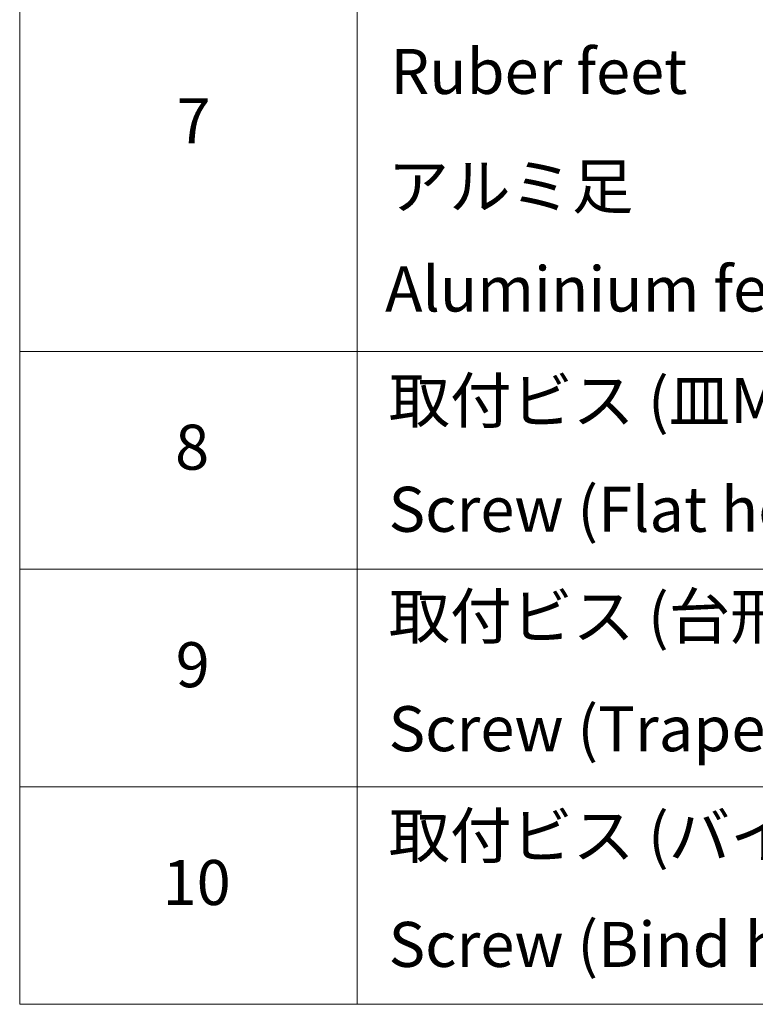
# Model space of a CAD drawing. Units: millimetres. Extents: x -929 to 6560, y 32 to 1156.
# Drawn here: x -402 to -320, y 443 to 552 of the extents above; entities that cross this region are included whole.
import ezdxf

# ---------------------------------------------------------------- set-up
doc = ezdxf.new("R2010")
doc.units = ezdxf.units.MM
doc.header["$LTSCALE"] = 4
doc.layers.add('Symbol (ISO)', color=7, linetype='Continuous', lineweight=18)
doc.styles.add('Note Text (TK2)', font='MS PGothic.ttf')

# ---------------------------------------------------------------- blocks, each defined once
blk = doc.blocks.new('Table2')
at = {"layer": 'Symbol (ISO)'}
for p, q in [((225.5, 278.738), (225.5, 172.418)), ((240.5, 278.738), (240.5, 172.418)), ((225.5, 201.414), (405.5, 201.414)), ((225.5, 191.749), (405.5, 191.749)), ((225.5, 182.083), (405.5, 182.083)), ((225.5, 172.418), (405.5, 172.418))]:
    blk.add_line(p, q, dxfattribs=at)
at = {"layer": 'Symbol (ISO)', "color": 7, "char_height": 2, "attachment_point": 7, "style": 'Note Text (TK2)'}
for s, insert in [('Ruber feet', (241.969, 212.239)), ('7', (232.469, 210.045)), ('アルミ足', (241.854, 207.137)), ('Aluminium feet', (241.738, 202.573)), ('取付ビス (皿M3 x 8)', (241.892, 197.618)), ('8', (232.405, 195.546)), ('Screw (Flat head M3 - 8)', (241.892, 192.785)), ('取付ビス (台形M3 x 5)', (241.892, 188.034)), ('9', (232.431, 185.881)), ('Screw (Trapezoid head M3 - 5)', (241.892, 183.038)), ('取付ビス (バインドM4 x 8)', (241.892, 178.287)), ('10', (231.849, 176.204)), ('Screw (Bind head M4 - 8)', (241.892, 173.454))]:
    blk.add_mtext(s, dxfattribs=dict(at, insert=insert))

msp = doc.modelspace()

# ---------------------------------------------------------------- block references
at = {"xscale": 2.5, "yscale": 2.5, "zscale": 2.5}
msp.add_blockref('Table2', (-965.75, 12), dxfattribs=at)

doc.saveas('drawing.dxf')
